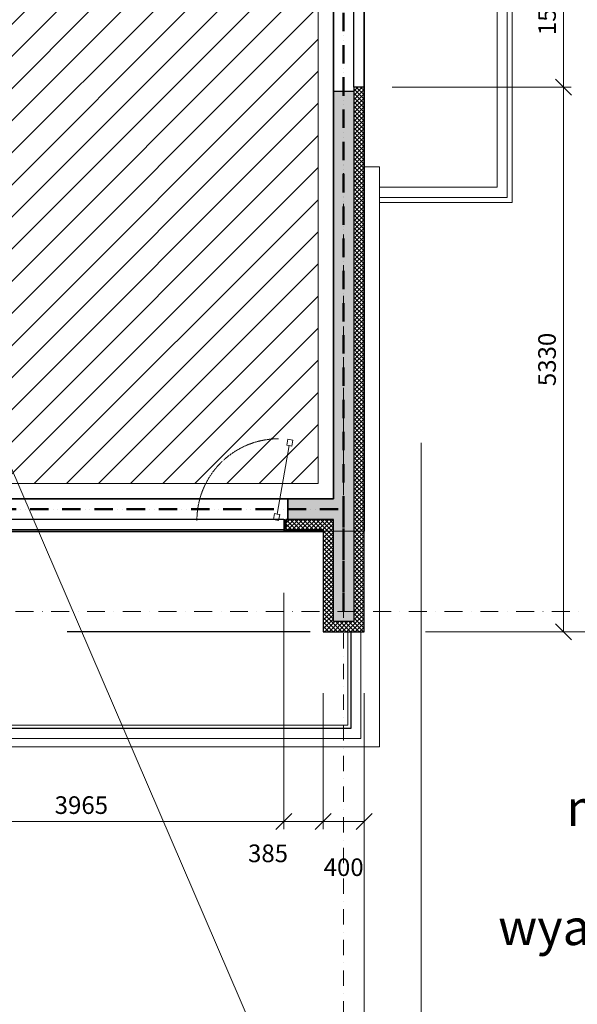
# Model space of a CAD drawing. Units: millimetres. Extents: x -396305 to 19127, y -17784 to 379840.
# Drawn here: x -334482 to -329023, y 186720 to 196354 of the extents above; entities that cross this region are included whole.
import ezdxf
from ezdxf import colors
from ezdxf.entities.mleader import LeaderData, LeaderLine
from ezdxf.math import Vec2, Vec3

# ---------------------------------------------------------------- set-up
doc = ezdxf.new("R2010")
doc.units = ezdxf.units.MM
doc.header["$LTSCALE"] = 0.5
for name, pattern in [('ACAD_ISO12W100', [21, 12, -3, 0, -3, 0, -3]), ('DASHDOT', [1, 0.5, -0.25, 0, -0.25]), ('DASHED', [19.05, 12.7, -6.35]), ('HIDDEN', [9.525, 6.35, -3.175]), ('HIDDEN2', [4.7625, 3.175, -1.5875])]:
    doc.linetypes.add(name, pattern=pattern)
doc.layers.get('0').update_dxf_attribs({"lineweight": 18})
doc.layers.get('Defpoints').update_dxf_attribs({"color": 140, "lineweight": 18})
for name, color, linetype, plot in [('___crossarea', 120, 'Continuous', False), ('___perimeterarea_inside', 131, 'Continuous', False), ('___roomsarea', 130, 'Continuous', False)]:
    doc.layers.add(name, color=color, linetype=linetype, plot=plot)
for name, color, linetype in [('___HOUSE_no_1', 7, 'Continuous'), ('Concrete', 151, 'Continuous'), ('Concrete_H', 252, 'Continuous'), ('Hole', 7, 'Continuous'), ('Insulation', 40, 'Continuous'), ('line_upper', 7, 'HIDDEN2'), ('TR_terace', 7, 'Continuous')]:
    doc.layers.add(name, color=color, linetype=linetype)
for name, color, linetype, lineweight, true_color in [('__AXIS', 7, 'DASHDOT', 15, 0xe600e6), ('__AXIS_Dim_Cut_wblock', 7, 'DASHDOT', 15, 0xe600e6), ('DIM_general', 7, 'Continuous', 15, 0xf500f5), ('DIM_hole', 7, 'Continuous', 13, 0xeb00eb)]:
    doc.layers.add(name, color=color, linetype=linetype, lineweight=lineweight, true_color=true_color)
for name, color, linetype, lineweight in [('AKEN-PLAANIL', 51, 'Continuous', 15), ('F_GLASS_colored', 200, 'Continuous', 13), ('iatakis gatboba milgayvaniloba', 1, 'Continuous', 18), ('iatakis gatbobis konturi', 1, 'Continuous', 18), ('Insulation_H', 43, 'Continuous', 9), ('modineba', 7, 'Continuous', 0), ('R_metal', 181, 'Continuous', 13)]:
    doc.layers.add(name, color=color, linetype=linetype, lineweight=lineweight)
doc.layers.add('Wall-Fire-2hr-art', color=7, linetype='DASHED', true_color=0x0059b3)
doc.styles.add('S', font='simplex.shx', dxfattribs={"width": 0.8})
doc.dimstyles.new('50-V', dxfattribs={"dimscale": 75, "dimtxt": 2.3, "dimasz": 2.1, "dimexe": 1, "dimexo": 8, "dimgap": 1, "dimtad": 1, "dimdec": 6, "dimzin": 12, "dimdsep": 46, "dimtxsty": 'S', "dimblk": 'OBLIQUE', "dimcen": 3, "dimclrd": 256, "dimclre": 256, "dimclrt": 256, "dimadec": 0, "dimazin": 0, "dimtfac": 1, "dimtdec": 6, "dimtmove": 2, "dimatfit": 3, "dimldrblk": 'OBLIQUE', "dimfxl": 1, "dimtolj": 1, "dimtzin": 12, "dimlwd": 5, "dimlwe": 5, "dimarcsym": 0})
doc.dimstyles.new('TELG150', dxfattribs={"dimscale": 90, "dimtxt": 3, "dimasz": 2.1, "dimexe": 1, "dimexo": 3, "dimgap": 1, "dimtad": 1, "dimdec": 0, "dimzin": 12, "dimdsep": 46, "dimtxsty": 'S', "dimblk": 'OBLIQUE', "dimcen": 3, "dimclrd": 256, "dimclre": 256, "dimclrt": 256, "dimazin": 0, "dimtfac": 1, "dimtdec": 0, "dimtmove": 2, "dimatfit": 3, "dimldrblk": 'OBLIQUE', "dimfxl": 1, "dimtolj": 1, "dimtzin": 12, "dimlwd": 5, "dimlwe": 5, "dimarcsym": 0})
pattern_1 = [(45, (1200, -16550), (17.67767, 53.033009), [25, -25, 0, -25, 0, -25])]

# ---------------------------------------------------------------- blocks, each defined once
blk = doc.blocks.new('RU-1')
at = {"color": 0, "linetype": 'ByBlock', "lineweight": 13, "ltscale": 10}
blk.add_lwpolyline([(-987.8, 88.9), (-996.5, 39.7), (-937.4, 29.3), (-933.1, 53.9), (-263.4, -64.2), (-267.8, -88.8), (-208.7, -99.2), (-200, -50), (-259.1, -39.6), (-263.4, -64.2), (-933.1, 53.9), (-928.8, 78.5), (-987.8, 88.9), (-996.5, 39.7)], dxfattribs=at)
at = {"color": 7, "linetype": 'HIDDEN', "lineweight": 9}
blk.add_arc((-200, -50), 800, 180, 270, dxfattribs=at)
blk = doc.blocks.new('_OBLIQUE')
at = {"color": 0, "linetype": 'ByBlock'}
blk.add_line((-0.5, -0.5), (0.5, 0.5), dxfattribs=at)
blk = doc.blocks.new('*D396')
at = {"layer": 'Defpoints', "color": 0, "transparency": 16777216}
for p in [(59110, -2550), (58550, -10250), (61052.5, -10250)]:
    blk.add_point(p, dxfattribs=at)
at = {"layer": 'DIM_general', "lineweight": -2, "transparency": 16777216}
for p, q in [((60010, -2550), (61142.5, -2550)), ((61052.5, -2550), (61052.5, -10250)), ((59450, -10250), (61142.5, -10250))]:
    blk.add_line(p, q, dxfattribs=at)
at = {"layer": 'DIM_general', "lineweight": -2, "transparency": 16777216, "xscale": 189, "yscale": 189, "zscale": 189}
for p, rotation in [((61052.5, -2550), 90), ((61052.5, -10250), 270)]:
    blk.add_blockref('_OBLIQUE', p, dxfattribs=dict(at, rotation=rotation))
at = {"layer": 'DIM_general', "transparency": 16777216, "insert": (60859, -6400), "char_height": 207, "attachment_point": 5, "rotation": 90, "style": 'S'}
blk.add_mtext('\\A1;7700', dxfattribs=at)
blk = doc.blocks.new('*D398')
at = {"layer": 'Defpoints', "color": 0, "transparency": 16777216}
for p in [(47600, -10250), (58550, -10250), (58550, -15879.9)]:
    blk.add_point(p, dxfattribs=at)
at = {"layer": 'DIM_general', "lineweight": -2, "transparency": 16777216}
for p, q in [((47600, -12050), (47600, -15969.9)), ((58550, -12050), (58550, -15969.9)), ((47600, -15879.9), (58550, -15879.9))]:
    blk.add_line(p, q, dxfattribs=at)
at = {"layer": 'DIM_general', "lineweight": -2, "transparency": 16777216, "xscale": 189, "yscale": 189, "zscale": 189, "rotation": 180}
blk.add_blockref('_OBLIQUE', (47600, -15879.9), dxfattribs=at)
at = {"layer": 'DIM_general', "lineweight": -2, "transparency": 16777216, "xscale": 189, "yscale": 189, "zscale": 189}
blk.add_blockref('_OBLIQUE', (58550, -15879.9), dxfattribs=at)
at = {"layer": 'DIM_general', "transparency": 16777216, "insert": (53075, -15686.4), "char_height": 207, "attachment_point": 5, "style": 'S'}
blk.add_mtext('\\A1;10950', dxfattribs=at)
blk = doc.blocks.new('*D399')
at = {"layer": 'Defpoints', "color": 0, "transparency": 16777216}
for p in [(59110, -2550), (58550, -10250), (59110, -15879.9)]:
    blk.add_point(p, dxfattribs=at)
at = {"layer": 'DIM_general', "lineweight": -2, "transparency": 16777216}
for p, q in [((59110, -8400), (59110, -15969.9)), ((58550, -15879.9), (59110, -15879.9))]:
    blk.add_line(p, q, dxfattribs=at)
at = {"layer": 'DIM_general', "lineweight": -2, "transparency": 16777216, "xscale": 189, "yscale": 189, "zscale": 189, "rotation": 180}
blk.add_blockref('_OBLIQUE', (58550, -15879.9), dxfattribs=at)
at = {"layer": 'DIM_general', "lineweight": -2, "transparency": 16777216, "xscale": 189, "yscale": 189, "zscale": 189}
blk.add_blockref('_OBLIQUE', (59110, -15879.9), dxfattribs=at)
at = {"layer": 'DIM_general', "transparency": 16777216, "insert": (58830, -16415.4), "char_height": 207, "attachment_point": 5, "style": 'S'}
blk.add_mtext('\\A1;560', dxfattribs=at)
blk = doc.blocks.new('*D475')
at = {"layer": 'Defpoints', "color": 0, "transparency": 16777216}
for p in [(53800, -9270), (57765, -9270), (57765, -12107.3)]:
    blk.add_point(p, dxfattribs=at)
at = {"layer": 'DIM_hole', "lineweight": -2, "transparency": 16777216}
for p, q in [((53800, -9870), (53800, -12182.3)), ((57765, -9870), (57765, -12182.3)), ((53800, -12107.3), (57765, -12107.3))]:
    blk.add_line(p, q, dxfattribs=at)
at = {"layer": 'DIM_hole', "lineweight": -2, "transparency": 16777216, "xscale": 157.5, "yscale": 157.5, "zscale": 157.5, "rotation": 180}
blk.add_blockref('_OBLIQUE', (53800, -12107.3), dxfattribs=at)
at = {"layer": 'DIM_hole', "lineweight": -2, "transparency": 16777216, "xscale": 157.5, "yscale": 157.5, "zscale": 157.5}
blk.add_blockref('_OBLIQUE', (57765, -12107.3), dxfattribs=at)
at = {"layer": 'DIM_hole', "transparency": 16777216, "insert": (55782.5, -11946.1), "char_height": 172.5, "attachment_point": 5, "style": 'S'}
blk.add_mtext('\\A1;3965', dxfattribs=at)
blk = doc.blocks.new('*D488')
at = {"layer": 'Defpoints', "color": 0, "transparency": 16777216}
for p in [(56950, -3380), (56950, -4920), (60502.7, -4920)]:
    blk.add_point(p, dxfattribs=at)
at = {"layer": 'DIM_hole', "lineweight": -2, "transparency": 16777216}
for p, q in [((58825, -3380), (60577.7, -3380)), ((60502.7, -3380), (60502.7, -4920)), ((58825, -4920), (60577.7, -4920))]:
    blk.add_line(p, q, dxfattribs=at)
at = {"layer": 'DIM_hole', "lineweight": -2, "transparency": 16777216, "xscale": 157.5, "yscale": 157.5, "zscale": 157.5}
for p, rotation in [((60502.7, -3380), 90), ((60502.7, -4920), 270)]:
    blk.add_blockref('_OBLIQUE', p, dxfattribs=dict(at, rotation=rotation))
at = {"layer": 'DIM_hole', "transparency": 16777216, "insert": (60341.4, -4150), "char_height": 172.5, "attachment_point": 5, "rotation": 90, "style": 'S'}
blk.add_mtext('\\A1;1540', dxfattribs=at)
blk = doc.blocks.new('*D489')
at = {"layer": 'Defpoints', "color": 0, "transparency": 16777216}
for p in [(58550, -4920), (58550, -10250), (60502.7, -10250)]:
    blk.add_point(p, dxfattribs=at)
at = {"layer": 'DIM_hole', "lineweight": -2, "transparency": 16777216}
for p, q in [((60502.7, -4920), (60502.7, -10250)), ((59150, -10250), (60577.7, -10250))]:
    blk.add_line(p, q, dxfattribs=at)
at = {"layer": 'DIM_hole', "lineweight": -2, "transparency": 16777216, "xscale": 157.5, "yscale": 157.5, "zscale": 157.5}
for p, rotation in [((60502.7, -4920), 90), ((60502.7, -10250), 270)]:
    blk.add_blockref('_OBLIQUE', p, dxfattribs=dict(at, rotation=rotation))
at = {"layer": 'DIM_hole', "transparency": 16777216, "insert": (60341.4, -7585), "char_height": 172.5, "attachment_point": 5, "rotation": 90, "style": 'S'}
blk.add_mtext('\\A1;5330', dxfattribs=at)
blk = doc.blocks.new('*D497')
at = {"layer": 'Defpoints', "color": 0, "transparency": 16777216}
for p in [(57765, -9270), (58150, -10250), (58150, -12107.3)]:
    blk.add_point(p, dxfattribs=at)
at = {"layer": 'DIM_hole', "lineweight": -2, "transparency": 16777216}
for p, q in [((57765, -9870), (57765, -12182.3)), ((58150, -10850), (58150, -12182.3)), ((57765, -12107.3), (58150, -12107.3))]:
    blk.add_line(p, q, dxfattribs=at)
at = {"layer": 'DIM_hole', "lineweight": -2, "transparency": 16777216, "xscale": 157.5, "yscale": 157.5, "zscale": 157.5, "rotation": 180}
blk.add_blockref('_OBLIQUE', (57765, -12107.3), dxfattribs=at)
at = {"layer": 'DIM_hole', "lineweight": -2, "transparency": 16777216, "xscale": 157.5, "yscale": 157.5, "zscale": 157.5}
blk.add_blockref('_OBLIQUE', (58150, -12107.3), dxfattribs=at)
at = {"layer": 'DIM_hole', "transparency": 16777216, "insert": (57609.8, -12418), "char_height": 172.5, "attachment_point": 5, "style": 'S'}
blk.add_mtext('\\A1;385', dxfattribs=at)
blk = doc.blocks.new('*D498')
at = {"layer": 'Defpoints', "color": 0, "transparency": 16777216}
for p in [(58150, -10250), (58550, -10250), (58550, -12107.3)]:
    blk.add_point(p, dxfattribs=at)
at = {"layer": 'DIM_hole', "lineweight": -2, "transparency": 16777216}
for p, q in [((58150, -10850), (58150, -12182.3)), ((58550, -10850), (58550, -12182.3)), ((58150, -12107.3), (58550, -12107.3))]:
    blk.add_line(p, q, dxfattribs=at)
at = {"layer": 'DIM_hole', "lineweight": -2, "transparency": 16777216, "xscale": 157.5, "yscale": 157.5, "zscale": 157.5, "rotation": 180}
blk.add_blockref('_OBLIQUE', (58150, -12107.3), dxfattribs=at)
at = {"layer": 'DIM_hole', "lineweight": -2, "transparency": 16777216, "xscale": 157.5, "yscale": 157.5, "zscale": 157.5}
blk.add_blockref('_OBLIQUE', (58550, -12107.3), dxfattribs=at)
at = {"layer": 'DIM_hole', "transparency": 16777216, "insert": (58350, -12553.6), "char_height": 172.5, "attachment_point": 5, "style": 'S'}
blk.add_mtext('\\A1;400', dxfattribs=at)
blk = doc.blocks.new('Axis_Dim_3-floor')
at = {"layer": '__AXIS', "ltscale": 600}
blk.add_line((58350, -17616.1811229), (58350, -5670.3891323), dxfattribs=at)
at = {"layer": '__AXIS', "ltscale": 700}
blk.add_line((43934.6101912, -10050), (63510, -10050), dxfattribs=at)
at = {"layer": 'DIM_general'}
dim = blk.add_linear_dim(base=(61052.4510131, -10250), p1=(59110, -2550), p2=(58550.0000001, -10250), angle=90, dimstyle='TELG150', override={"dimexo": 10, "dimse1": 0, "dimse2": 0}, dxfattribs=at)
dim.commit()
dim.dimension.update_dxf_attribs({"geometry": '*D396', "text_midpoint": (60858.9510131, -6400)})
for base, p1, p2, override, picture, middle in [((59110, -15879.8509857), (58550.0000001, -10250), (59110, -2550), {"dimexo": 65, "dimse1": 1, "dimse2": 0}, '*D399', (58830, -16415.3509857)), ((58550.0000001, -15879.8509857), (47600, -10250), (58550.0000001, -10250), {"dimexo": 20, "dimse1": 0, "dimse2": 0}, '*D398', (53075, -15686.3509857))]:
    dim = blk.add_linear_dim(base=base, p1=p1, p2=p2, dimstyle='TELG150', override=override, dxfattribs=at)
    dim.commit()
    dim.dimension.update_dxf_attribs({"geometry": picture, "text_midpoint": middle})
at = {"layer": 'DIM_hole'}
for base, p1, p2, override, picture, middle in [((60502.6957704629, -4919.9999999765), (56950.0000000048, -3379.9999999765), (56950.0000000048, -4919.9999999765), {"dimexo": 25}, '*D488', (60341.4457704629, -4149.9999999765)), ((60502.6957704629, -10249.9999999768), (58549.9999999556, -4919.9999999557), (58550.0000000904, -10249.9999999768), {"dimse1": 1, "dimse2": 0}, '*D489', (60341.4457704629, -7584.9999999663))]:
    dim = blk.add_linear_dim(base=base, p1=p1, p2=p2, angle=90, dimstyle='50-V', override=override, dxfattribs=at)
    dim.commit()
    dim.dimension.update_dxf_attribs({"geometry": picture, "text_midpoint": middle})
dim = blk.add_linear_dim(base=(57764.9999999737, -12107.330444264), p1=(53799.9999999957, -9269.9999999769), p2=(57764.9999999737, -9269.9999999773), angle=180, dimstyle='50-V', dxfattribs=at)
dim.commit()
dim.dimension.update_dxf_attribs({"geometry": '*D475', "text_midpoint": (55782.4999999847, -11946.080444264)})
dim = blk.add_linear_dim(base=(58150, -12107.3304443), p1=(57765, -9270), p2=(58150, -10250), dimstyle='50-V', dxfattribs=at)
dim.commit()
dim.dimension.update_dxf_attribs({"geometry": '*D497', "text_midpoint": (57609.8201134, -12417.9589424), "dimtype": 128})
dim = blk.add_linear_dim(base=(58550.0000000904, -12107.330444264), p1=(58149.9999999729, -10249.9999999786), p2=(58550.0000000904, -10249.9999999768), dimstyle='50-V', dxfattribs=at)
dim.commit()
dim.dimension.update_dxf_attribs({"geometry": '*D498', "text_midpoint": (58350.0000000317, -12553.580444264)})
blk = doc.blocks.new('3_FLOOR_v01')
at = {"layer": 'Concrete_H', "lineweight": 5}
h = blk.add_hatch(dxfattribs=at)
h.set_pattern_fill('MUDST', color=256, scale=100, angle=45, style=0, double=1)
h.set_pattern_definition(pattern_1)
h.paths.add_polyline_path([(32230, -5450), (32230, -5150), (31680, -5150), (31680, -3350), (32230, -3350), (32230, 4000), (32700, 4000), (32700, 4200), (32280, 4200), (32280, 5350), (32030, 5350), (32030, 1200), (31465, 1200), (31465, 1000), (32030, 1000), (32030, -3150), (29280, -3150), (29280, -2200), (29080, -2200), (29080, -3350), (29630, -3350), (29630, -5150), (29080, -5150), (29080, -5450), (29280, -5450), (29280, -5350), (30215, -5350), (30215, -5150), (29830, -5150), (29830, -3350), (31480, -3350), (31480, -5150), (31215, -5150), (31215, -5350), (32030, -5350), (32030, -5450)])
edge = h.paths.add_edge_path()
edge.add_line((58250, -8950), (57805, -8950))
edge.add_line((57805, -8950), (57805, -9150))
edge.add_line((57805, -9150), (58250, -9150))
h = blk.add_hatch(dxfattribs=at)
h.set_pattern_fill('MUDST', color=256, scale=100, angle=45, style=0, double=1)
h.set_pattern_definition(pattern_1)
h.paths.add_polyline_path([(58250, -8950), (57805, -8950), (57805, -9150), (58250, -9150), (58250, -10150), (58450, -10150), (58450, -4960), (58250, -4960)])
at = {"layer": 'Insulation_H', "lineweight": 5}
h = blk.add_hatch(dxfattribs=at)
h.set_pattern_fill('_USER', color=256, scale=30, angle=45, style=0, double=1, pattern_type=0)
h.set_pattern_definition([(135, (58550, -10250), (21.2132, 21.2132), []), (45, (58550, -10250), (21.2132, -21.2132), [])])
h.paths.add_polyline_path([(58250, -10150), (58250, -9150), (57785, -9150), (57785, -9250), (58150, -9250), (58150, -10250), (58550, -10250), (58550, -4920), (58450, -4920), (58450, -10150)])
at = {"layer": '___crossarea'}
blk.add_lwpolyline([(59110, 6900), (59110, -2550), (58550, -2550), (58550, -9265), (47600, -9270), (47600, -10250), (47200, -10250), (47200, -10125), (44650, -10125), (44650, -10250), (44250, -10250), (44250, -10250), (44250, -8720)], dxfattribs=at)
at = {"layer": '___perimeterarea_inside'}
for points in [[(47500, -8950), (47500, -4550), (49400, -4550), (49400, -2450), (52575, -2450), (52575, -2800), (53750, -2800), (53750, -2550), (58250, -2550), (58250, -8950), (47500, -8950)], [(47330, -11195), (47330, -10250), (47600, -10250), (47600, -9270), (58150, -9270), (58150, -10250), (58420, -10250), (58420, -11195), (47330, -11195)]]:
    blk.add_lwpolyline(points, dxfattribs=at)
at = {"layer": '___roomsarea'}
blk.add_lwpolyline([(58250, -8950), (58250, -2550), (53750, -2550), (53750, -3900), (53025, -3900), (53025, -7800), (53025, -8950), (53550, -8950), (58250, -8950)], dxfattribs=at)
at = {"layer": 'Concrete'}
blk.add_lwpolyline([(58250, -8950), (57805, -8950), (57805, -9150), (58250, -9150), (57805, -9150), (57805, -8950), (58250, -8950), (58250, -4960), (58250, -4960), (58450, -4960), (58450, -4960), (58450, -10150), (58250, -10150), (58250, -10150), (58250, -10150), (58250, -9150)], dxfattribs=at)
at = {"layer": 'F_GLASS_colored'}
for points in [[(57765, -9256), (57775, -9256), (57775, -9151), (57765, -9151)], [(57765, -9270), (58150, -9270), (58150, -9260), (57765, -9260)]]:
    blk.add_lwpolyline(points, close=True, dxfattribs=at)
at = {"layer": 'Hole'}
for p, q in [((58450, -4920), (58450, -3380)), ((58550, -4920), (58550, -3380)), ((57765, -9151), (53800, -9151, 9829)), ((57765, -9251, 9829), (53800, -9251, 9829))]:
    blk.add_line(p, q, dxfattribs=at)
at = {"layer": 'Insulation'}
blk.add_lwpolyline([(58250, -10150), (58250, -9150), (57785, -9150), (57785, -9250), (58150, -9250), (58150, -10250), (58550, -10250), (58550, -4920), (58450, -4920), (58450, -10150), (58250, -10150)], close=True, dxfattribs=at)
at = {"layer": 'line_upper', "ltscale": 1500}
blk.add_line((58023.5, -10250), (47633.7, -10250), dxfattribs=at)
at = {"layer": 'R_metal'}
for points in [[(59112, -2400), (59952, -2400), (59952, -4226), (59952, -6000), (58702, -6000), (58702, -5900), (59852, -5900), (59852, -4226), (59852, -2500), (59112, -2500)], [(47230, -11295), (47230, -11295), (47230, -10252), (47330, -10252), (47330, -11195), (47330, -11195), (58420, -11195), (58420, -10252), (58520, -10252), (58520, -11295)]]:
    blk.add_lwpolyline(points, close=True, dxfattribs=at)
at = {"layer": 'TR_terace', "lineweight": 5}
for points in [[(58700, -6050), (60000, -6050), (60000, -4226), (60000, -2350), (59110, -2350)], [(58550, -5700), (58700, -5700), (58700, -11375), (47150, -11375), (47150, -10250), (47200, -10250)], [(47360, -10250), (47360, -11165), (47360, -11165), (58390, -11165), (58390, -10250)]]:
    blk.add_lwpolyline(points, dxfattribs=at)
at = {"layer": '__AXIS_Dim_Cut_wblock'}
blk.add_blockref('Axis_Dim_3-floor', (0, 0), dxfattribs=at)
at = {"layer": 'AKEN-PLAANIL', "ltscale": 0.05, "extrusion": (0, 0, -1), "xscale": -1.000000000000004, "zscale": -1.000000000000004, "rotation": 90}
blk.add_blockref('RU-1', (-57763.6, -9361.4, -9829), dxfattribs=at)

msp = doc.modelspace()

# ---------------------------------------------------------------- hatches: boundary and pattern name
at = {"layer": 'iatakis gatbobis konturi'}
h = msp.add_hatch(dxfattribs=at)
h.set_pattern_fill('ANSI31', color=256, scale=70)
h.paths.add_polyline_path([(-331560.2275689, 197314.7975553), (-335760.2275687, 197314.7975554), (-335760.2275687, 196564.7975553), (-337760.2275688, 196564.7975553), (-337760.2275687, 197314.7975553), (-340110.2275686, 197314.7975553), (-340110.2275686, 195664.7975553), (-336485.2275688, 195664.7975553), (-336485.2275688, 194211.2668121), (-336455.2275688, 194211.2668121), (-336455.2275688, 193831.5626007), (-335785.2275688, 193228.0318575), (-335785.2275688, 191814.7975553), (-331560.2275689, 191814.7975553)])

# ---------------------------------------------------------------- linework, layer by layer
msp.add_line((-329813, 180940.6947597), (-336961, 197528.4061162))
msp.add_lwpolyline([(-331560.2275689, 191814.7975553), (-335785.2275688, 191814.7975553), (-335785.2275688, 193228.0318575), (-336455.2275688, 193831.5626007), (-336455.2275688, 194211.2668121), (-336485.2275688, 194211.2668121), (-336485.2275688, 195664.7975553), (-340110.2275686, 195664.7975553), (-340110.2275686, 197314.7975553), (-337760.2275687, 197314.7975553), (-337760.2275688, 196564.7975553), (-335760.2275687, 196564.7975553), (-335760.2275687, 197314.7975554), (-331560.2275689, 197314.7975553)], close=True, dxfattribs=at)
at = {"layer": 'Wall-Fire-2hr-art', "linetype": 'ACAD_ISO12W100', "lineweight": 50, "ltscale": 30}
msp.add_lwpolyline([(-342260.2275688, 190664.7975553), (-342260.2275688, 191564.2975553), (-331310.2275688, 191564.2975553), (-331310.2275687, 190564.7975553), (-331310.2275687, 194664.7975553), (-331310.2275688, 194664.7975553), (-331310.2275688, 198264.7975553)], dxfattribs=at)

# ---------------------------------------------------------------- block references
at = {"layer": '___HOUSE_no_1'}
msp.add_blockref('3_FLOOR_v01', (-389660.2275687, 200614.7975553), dxfattribs=at)

# ---------------------------------------------------------------- texts
at = {"layer": 'modineba', "color": 1, "insert": (-326331.3467832, 187299.0647184), "char_height": 350, "attachment_point": 8}
msp.add_mtext('\\A1;{\\fAcadNusx|b0|i0|c0|p2;\\C256;mTavari  gamanawilebeli\\P koleqtori gaTboba-cxel \\Pwyalmomaragebis sistemisTvis}', dxfattribs=at)

# ---------------------------------------------------------------- leaders
at = {"layer": 'iatakis gatboba milgayvaniloba', "color": 0, "lineweight": 0}
ml = msp.add_multileader_mtext('Standard', dxfattribs=at)
ml.set_content('{\\fAcadNusx|b0|i0|c0|p2;\\C7;iatakis gaTbobis \\P\\pxqc;koleqtori\\fArial|b0|i0|c0|p34; B25-K1\\P8 \\fAcadNusx|b0|i0|c0|p2;daerTebiT}')
ml.set_leader_properties()
ml.build(insert=Vec2(0, 0))
ml.multileader.update_dxf_attribs({"leader_type": 2, "has_text_frame": 1, "text_right_attachment_type": 6, "dogleg_length": 9, "arrow_head_size": 250})
ctx = ml.context
ctx.base_point, ctx.char_height, ctx.arrow_head_size, ctx.landing_gap_size, ctx.plane_origin = Vec3(-334892.6920346, 197048.1511383), 150, 250, 25, Vec3(-320504.4044922, 194847.1663851)
ctx.right_attachment, ctx.text_align_type = 6, 1
notes = []
notes.append((ctx, [(0, (1, 1, 0), (-334901.6920346, 197048.1511383), (1, 0), 9, [(0, [(-336165.6202734, 196910.8063958)], 0, [])])]))
ctx.mtext.insert, ctx.mtext.alignment, ctx.mtext.flow_direction = Vec3(-333912.3217731, 197155.3687115), 2, 5
for ctx, leaders in notes:
    for number, flags, end, landing, length, lines in leaders:
        leader = LeaderData()
        leader.index, (leader.has_last_leader_line, leader.has_dogleg_vector, leader.attachment_direction) = number, flags
        leader.last_leader_point, leader.dogleg_vector, leader.dogleg_length = Vec3(end), Vec3(landing), length
        for number, points, colour, breaks in lines:
            line = LeaderLine()
            line.index, line.vertices, line.color, line.breaks = number, Vec3.list(points), colors.encode_raw_color(colour), breaks
            leader.lines.append(line)
        ctx.leaders.append(leader)

doc.saveas('drawing.dxf')
